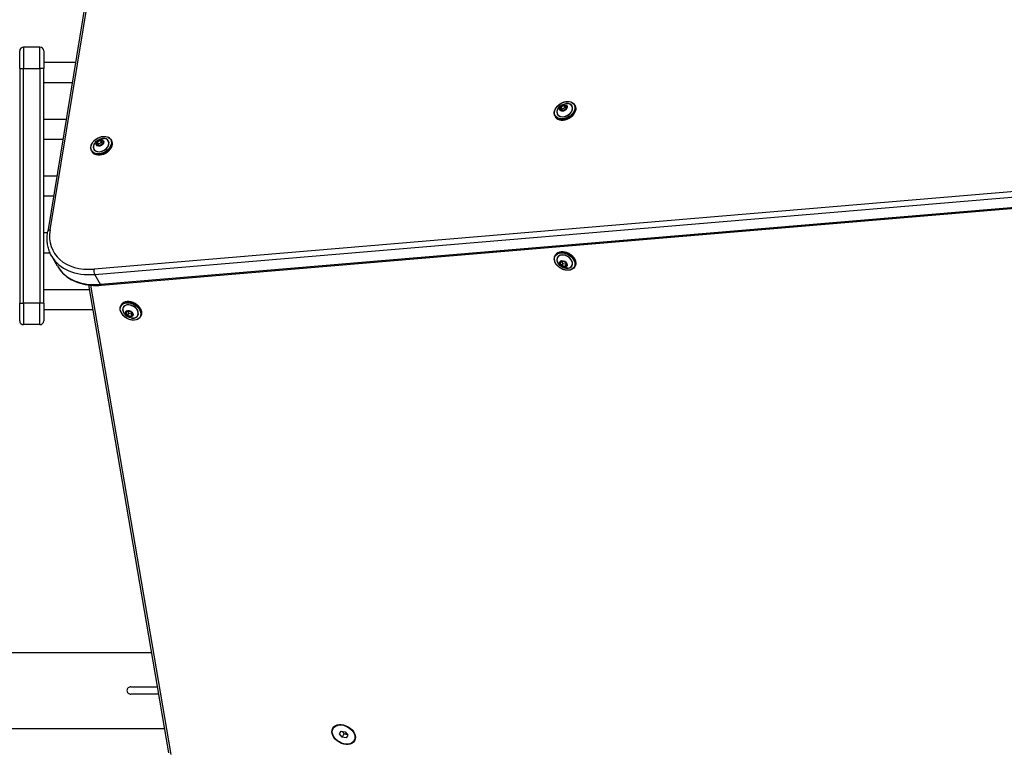
# Model space of a CAD drawing. Units: millimetres. Extents: x -5697 to 6806, y -2795 to 3119.
# Drawn here: x 713 to 1493, y -469 to 109 of the extents above; entities that cross this region are included whole.
import ezdxf

# ---------------------------------------------------------------- set-up
doc = ezdxf.new("R2010")
doc.units = ezdxf.units.MM
doc.header["$LTSCALE"] = 100
doc.layers.add('SW_Toestellen', color=2, linetype='Continuous')

msp = doc.modelspace()

# ---------------------------------------------------------------- linework, layer by layer
at = {"layer": 'SW_Toestellen'}
for p, q in [((737.19, -57.35), (824.99, 476.61)), ((823.09, 475.26), (735.29, -58.7)), ((716.09, 87.5), (716.09, 70.5)), ((716.09, 87.5), (716.09, 70.5)), ((729.09, 87.5), (716.09, 87.5)), ((729.09, 70.5), (729.09, 87.5)), ((729.09, 70.5), (729.09, 87.5)), ((713.09, 70.5), (713.09, 84.5)), ((732.09, 84.5), (732.09, 70.5)), ((713.09, 70.5), (716.09, 70.5)), ((713.09, 70.5), (713.09, -115.5)), ((716.09, -115.5), (716.09, 70.5)), ((716.09, 70.5), (729.09, 70.5)), ((716.09, -115.5), (716.09, 70.5)), ((729.09, 70.5), (729.09, -115.5)), ((732.09, 70.5), (729.09, 70.5)), ((729.09, 70.5), (729.09, -115.5)), ((732.09, 75.5), (757.35, 75.5)), ((732.09, -115.5), (732.09, 70.5)), ((732.09, 59.5), (754.72, 59.5)), ((1141.72, 39.91), (1141.48, 37.8)), ((1141.6, 37.75), (1141.85, 39.87)), ((1144.15, 41.5), (1141.83, 40.06)), ((1141.85, 39.87), (1142.87, 38.09)), ((1141.9, 39.94), (1144.23, 41.38)), ((1142.93, 38.17), (1141.9, 39.94)), ((1145.25, 39.6), (1142.93, 38.17)), ((1144.23, 41.38), (1145.25, 39.6)), ((1144.32, 41.4), (1146.4, 40.71)), ((1145.35, 39.62), (1144.32, 41.4)), ((1146.42, 40.85), (1144.34, 41.53)), ((1145.35, 39.62), (1146.28, 39.31)), ((1146.44, 40.68), (1146.2, 38.56)), ((1146.26, 38.61), (1146.5, 40.73)), ((1146.4, 40.71), (1146.43, 40.66)), ((1152.79, 41.82), (1153.18, 41.14)), ((1137.38, 32.92), (1137.77, 32.24)), ((1141.55, 37.68), (1143.64, 37)), ((1141.63, 37.71), (1141.6, 37.75)), ((1143.71, 37.03), (1141.62, 37.71)), ((1142.78, 37.33), (1142.87, 38.09)), ((1146.13, 38.49), (1143.81, 37.05)), ((1143.82, 37.03), (1146.15, 38.46)), ((732.09, 30.5), (749.95, 30.5)), ((732.09, 14.5), (747.32, 14.5)), ((774.36, 12.24), (774.12, 10.13)), ((774.2, 10.01), (776.28, 9.33)), ((774.25, 10.08), (774.49, 12.2)), ((774.27, 10.04), (774.25, 10.08)), ((776.35, 9.36), (774.26, 10.04)), ((776.8, 13.83), (774.47, 12.39)), ((774.49, 12.2), (775.52, 10.42)), ((774.54, 12.27), (776.87, 13.71)), ((775.57, 10.5), (774.54, 12.27)), ((775.43, 9.66), (775.52, 10.42)), ((777.9, 11.93), (775.57, 10.5)), ((778.78, 10.82), (776.45, 9.38)), ((776.47, 9.36), (778.8, 10.79)), ((776.87, 13.71), (777.9, 11.93)), ((776.96, 13.73), (779.05, 13.04)), ((777.99, 11.95), (776.96, 13.73)), ((779.07, 13.18), (776.98, 13.86)), ((777.99, 11.95), (778.93, 11.64)), ((779.08, 13.01), (778.84, 10.89)), ((778.9, 10.94), (779.15, 13.06)), ((779.05, 13.04), (779.08, 12.99)), ((785.44, 14.15), (785.83, 13.47)), ((770.02, 5.25), (770.41, 4.57)), ((732.09, -14.5), (742.55, -14.5)), ((732.09, -30.5), (739.92, -30.5)), ((1508.01, -26.37), (772.04, -88.42)), ((772.54, -92.62), (1508.51, -30.56)), ((772.54, -92.62), (1508.51, -30.56)), ((1513.11, -38.53), (777.14, -100.58)), ((1513.11, -38.53), (777.14, -100.58)), ((777.94, -101.21), (1513.92, -39.15)), ((732.09, -59.5), (735.16, -59.5)), ((732.09, -75.5), (737.1, -75.5)), ((1137.38, -77.92), (1137.77, -77.24)), ((743.09, -86.24), (738.49, -78.28)), ((1142.6, -82.03), (1141.27, -83.46)), ((1141.27, -83.61), (1142.49, -85.73)), ((1141.38, -83.47), (1142.71, -82.03)), ((1141.38, -83.54), (1141.49, -83.35)), ((1142.61, -85.65), (1141.38, -83.54)), ((1143.64, -83.88), (1142.61, -85.65)), ((1143.64, -83.88), (1142.62, -82.13)), ((1142.69, -85.71), (1143.72, -83.94)), ((1145.25, -86.4), (1142.69, -85.71)), ((1145.32, -82.68), (1142.77, -82)), ((1142.78, -82.03), (1145.33, -82.71)), ((1143.72, -83.94), (1146.27, -84.62)), ((1146.27, -84.62), (1145.25, -86.4)), ((1145.33, -86.38), (1146.35, -84.6)), ((1146.66, -84.94), (1145.33, -86.38)), ((1145.37, -86.5), (1146.71, -85.06)), ((1145.43, -82.79), (1146.66, -84.9)), ((1146.71, -84.91), (1145.48, -82.8)), ((1146.44, -84.52), (1146.35, -84.6)), ((1146.67, -84.93), (1146.66, -84.94)), ((777.14, -100.58), (772.54, -92.62)), ((1142.65, -85.85), (1145.21, -86.53)), ((1152.79, -86.82), (1153.18, -86.14)), ((767.64, -101.04), (831.13, -471.96)), ((833.03, -473.29), (769.34, -101.22)), ((732.09, -104.5), (768.23, -104.5)), ((713.09, -115.5), (716.09, -115.5)), ((713.09, -129.5), (713.09, -115.5)), ((716.09, -115.5), (716.09, -132.5)), ((729.09, -115.5), (716.09, -115.5)), ((716.09, -115.5), (716.09, -132.5)), ((729.09, -132.5), (729.09, -115.5)), ((732.09, -115.5), (729.09, -115.5)), ((729.09, -132.5), (729.09, -115.5)), ((732.09, -115.5), (732.09, -129.5)), ((793.3, -117.44), (793.69, -116.77)), ((732.09, -120.5), (770.97, -120.5)), ((798.53, -121.56), (797.19, -122.99)), ((797.19, -123.14), (798.42, -125.26)), ((797.3, -123), (798.63, -121.56)), ((797.31, -123.06), (797.42, -122.88)), ((798.53, -125.18), (797.31, -123.06)), ((799.56, -123.41), (798.53, -125.18)), ((799.56, -123.41), (798.55, -121.66)), ((798.61, -125.24), (799.64, -123.47)), ((801.25, -122.21), (798.69, -121.52)), ((798.7, -121.56), (801.26, -122.24)), ((799.64, -123.47), (802.19, -124.15)), ((802.19, -124.15), (801.17, -125.92)), ((801.25, -125.91), (802.28, -124.13)), ((802.58, -124.47), (801.25, -125.91)), ((801.3, -126.03), (802.63, -124.59)), ((801.36, -122.31), (802.58, -124.43)), ((802.63, -124.44), (801.41, -122.32)), ((802.36, -124.05), (802.28, -124.13)), ((802.59, -124.46), (802.58, -124.47)), ((729.09, -132.5), (716.09, -132.5)), ((798.57, -125.38), (801.13, -126.06)), ((801.17, -125.92), (798.61, -125.24)), ((808.71, -126.34), (809.1, -125.67)), ((572.91, -392.35), (817.5, -392.35)), ((801.28, -419.5), (822.15, -419.5)), ((823.18, -425.5), (801.28, -425.5)), ((961.49, -452.59), (962.05, -451.62)), ((573.41, -452.65), (827.83, -452.65)), ((966.6, -456.96), (967.82, -454.84)), ((968.58, -459.52), (966.6, -456.96)), ((967.82, -454.84), (971.03, -455.28)), ((970.06, -456.96), (968.58, -459.52)), ((971.8, -459.96), (968.58, -459.52)), ((971.03, -455.28), (973.02, -457.84)), ((973.02, -457.84), (971.8, -459.96)), ((978.13, -462.2), (978.69, -461.23))]:
    msp.add_line(p, q, dxfattribs=at)
for centre, start, end in [((716.09, 84.5), 90, 180), ((729.09, 84.5), 0, 90), ((716.09, -129.5), 180, 270), ((729.09, -129.5), 270, 0)]:
    msp.add_arc(centre, 3, start, end, dxfattribs=at)
for centre, major_axis in [((1145.01, 37.49), (-7.53, -4.35)), ((1143.99, 39.26), (2.83, 1.64)), ((1143.99, 39.26), (-2.79, -1.61)), ((777.66, 9.82), (-7.53, -4.35)), ((776.64, 11.59), (2.83, 1.64)), ((776.63, 11.59), (-2.79, -1.61)), ((1145.01, -82.49), (7.53, -4.35)), ((1143.99, -84.26), (2.83, -1.64)), ((1143.99, -84.26), (2.79, -1.61)), ((800.94, -122.02), (7.53, -4.35)), ((799.91, -123.79), (2.83, -1.64)), ((799.91, -123.79), (2.79, -1.61)), ((969.81, -457.4), (8.66, -5)), ((969.81, -457.4), (8.32, -4.81))]:
    msp.add_ellipse(centre, major_axis=major_axis, ratio=0.707107, dxfattribs=at)
for centre, major_axis, ratio, start_param, end_param in [((1145.08, 37.37), (-7.71, -4.45), 0.707107, 0, 3.141593), ((1145.47, 36.69), (7.71, 4.45), 0.707107, 3.141593, 6.283185), ((1145.01, 37.49), (-5.8, -3.35), 0.707107, 5.23307, 10.474893), ((1145, 37.51), (5.73, 3.31), 0.707107, 2.347777, 7.077001), ((1141.9, 39.95), (-0.173, -0.1), 0.707107, 4.75379, 5.800988), ((1144.23, 41.38), (0.108, 0.15), 0.866589, 0, 1.047198), ((1146.31, 40.7), (0.173, 0.1), 0.707107, 5.800988, 6.848185), ((1141.66, 37.83), (-0.173, -0.1), 0.707107, 5.800988, 6.848185), ((1141.7, 37.77), (-0.0866, -0.05), 0.707107, 5.800988, 6.283185), ((1143.75, 37.15), (-0.108, -0.15), 0.866589, 0, 1.047198), ((1146.07, 38.58), (0.173, 0.1), 0.707107, 4.75379, 5.800988), ((777.73, 9.7), (-7.71, -4.45), 0.707107, 0, 3.141593), ((778.12, 9.02), (7.71, 4.45), 0.707107, 3.141593, 6.283185), ((777.66, 9.82), (-5.8, -3.35), 0.707107, 5.23307, 10.474893), ((777.64, 9.84), (5.73, 3.31), 0.707107, 2.347777, 7.077001), ((774.31, 10.16), (-0.173, -0.1), 0.707107, 5.800988, 6.848185), ((774.34, 10.1), (-0.0866, -0.05), 0.707107, 5.800988, 6.283185), ((774.55, 12.28), (-0.173, -0.1), 0.707107, 4.75379, 5.800988), ((776.39, 9.48), (-0.108, -0.15), 0.866589, 0, 1.047198), ((776.87, 13.71), (0.108, 0.15), 0.866589, 0, 1.047198), ((778.72, 10.91), (0.173, 0.1), 0.707107, 4.75379, 5.800988), ((778.96, 13.03), (0.173, 0.1), 0.707107, 5.800988, 6.848185), ((780.73, -51.45), (-40.7, -23.5), 0.707107, 5.757942, 7.267215), ((738.25, -59.18), (-2.96, 0.49), 0.61179, 5.177175, 6.283185), ((1145.08, -82.37), (7.71, -4.45), 0.707107, 0, 3.141593), ((1145.47, -81.69), (-7.71, 4.45), 0.707107, 3.141593, 6.283185), ((1145.01, -82.49), (5.8, -3.35), 0.707107, 5.23307, 10.474893), ((1145, -82.51), (-5.73, 3.31), 0.707107, 2.347777, 7.077001), ((781.8, -53.28), (-43.3, -25), 0.707107, 0, 0.98403), ((781.8, -53.28), (-43.3, -25), 0.707107, 0, 0.98403), ((1141.43, -83.58), (-0.173, 0.1), 0.707107, 6.123228, 7.170426), ((1141.31, -83.4), (0.0733, -0.068), 0.69808, 4.870338, 6.283185), ((1142.66, -85.7), (0.034, -0.176), 0.934701, 4.712389, 5.759587), ((1142.76, -82.15), (-0.173, 0.1), 0.707107, 5.076031, 6.123228), ((1145.32, -82.83), (-0.034, 0.176), 0.934701, 4.712389, 5.759587), ((1146.58, -84.88), (0.0866, -0.05), 0.707107, 6.123228, 6.283185), ((1146.55, -84.95), (0.173, -0.1), 0.707107, 6.123228, 7.170426), ((786.39, -61.24), (-43.3, -25), 0.707107, 0, 0.98403), ((786.39, -61.24), (-43.3, -25), 0.707107, 0, 0.98403), ((773.1, -90.26), (-0.25, 2.99), 0.391505, 0.876411, 2.447207), ((1145.21, -86.38), (0.173, -0.1), 0.707107, 5.076031, 6.123228), ((777.69, -98.22), (0.25, -2.99), 0.391505, 5.5888, 6.283185), ((801.01, -121.89), (7.71, -4.45), 0.707107, 0, 3.141593), ((801.4, -121.22), (-7.71, 4.45), 0.707107, 3.141593, 6.283185), ((800.94, -122.02), (5.8, -3.35), 0.707107, 5.23307, 10.474893), ((800.92, -122.04), (-5.73, 3.31), 0.707107, 2.347777, 7.077001), ((797.35, -123.11), (-0.173, 0.1), 0.707107, 6.123228, 7.170426), ((797.23, -122.93), (0.0733, -0.068), 0.69808, 4.870338, 6.283185), ((798.69, -121.67), (-0.173, 0.1), 0.707107, 5.076031, 6.123228), ((801.24, -122.36), (-0.034, 0.176), 0.934701, 4.712389, 5.759587), ((802.5, -124.41), (0.0866, -0.05), 0.707107, 6.123228, 6.283185), ((802.47, -124.47), (0.173, -0.1), 0.707107, 6.123228, 7.170426), ((798.58, -125.23), (0.034, -0.176), 0.934701, 4.712389, 5.759587), ((801.14, -125.91), (0.173, -0.1), 0.707107, 5.076031, 6.123228), ((970.87, -455.56), (-8.66, 5), 0.707107, 0.150568, 0.280201), ((970.87, -455.56), (-8.66, 5), 0.707107, 0.150568, 0.280201), ((971.22, -454.95), (-8.66, 5), 0.707107, 0.201358, 0.280201), ((970.37, -456.42), (-8.32, 4.81), 0.707107, 6.114858, 6.283185), ((970.37, -456.42), (8.32, -4.81), 0.707107, 0, 0.168328), ((970.87, -455.56), (8.66, -5), 0.707107, 6.002985, 6.132617), ((970.87, -455.56), (8.66, -5), 0.707107, 6.002985, 6.132617), ((971.22, -454.95), (8.66, -5), 0.707107, 6.002985, 6.081827)]:
    msp.add_ellipse(centre, major_axis=major_axis, ratio=ratio, start_param=start_param, end_param=end_param, dxfattribs=at)
for points, knots in [([(1137.38, 32.92), (1137.04, 33.5), (1136.84, 34.15), (1136.7, 35.55), (1136.78, 36.29), (1137.21, 37.8), (1137.56, 38.56), (1138.51, 40.01), (1139.11, 40.7), (1140.49, 41.95), (1141.27, 42.51), (1142.93, 43.43), (1143.81, 43.8), (1145.59, 44.3), (1146.49, 44.43), (1148.21, 44.45), (1149.03, 44.34), (1150.51, 43.88), (1151.17, 43.54), (1152.15, 42.72), (1152.52, 42.3), (1152.79, 41.82)], [5.277389, 5.277389, 5.277389, 5.277389, 5.590435, 5.590435, 5.906839, 5.906839, 6.227691, 6.227691, 6.550132, 6.550132, 6.872738, 6.872738, 7.195307, 7.195307, 7.517918, 7.517918, 7.840255, 7.840255, 8.160592, 8.160592, 8.418981, 8.418981, 8.418981, 8.418981]), ([(1153.18, 41.14), (1153.52, 40.56), (1153.72, 39.9), (1153.85, 38.51), (1153.78, 37.76), (1153.35, 36.26), (1153, 35.5), (1152.05, 34.05), (1151.45, 33.35), (1150.07, 32.1), (1149.29, 31.54), (1147.63, 30.62), (1146.75, 30.26), (1144.97, 29.76), (1144.07, 29.63), (1142.35, 29.6), (1141.53, 29.71), (1140.05, 30.17), (1139.39, 30.52), (1138.41, 31.33), (1138.04, 31.76), (1137.77, 32.24)], [2.135796, 2.135796, 2.135796, 2.135796, 2.448842, 2.448842, 2.765246, 2.765246, 3.086098, 3.086098, 3.408539, 3.408539, 3.731145, 3.731145, 4.053715, 4.053715, 4.376325, 4.376325, 4.698662, 4.698662, 5.018999, 5.018999, 5.277389, 5.277389, 5.277389, 5.277389]), ([(1139.31, 38.08), (1139.66, 38.82), (1140.06, 39.42), (1140.92, 40.43), (1141.38, 40.84), (1142.34, 41.54), (1142.84, 41.83), (1143.93, 42.31), (1144.51, 42.5), (1145.82, 42.74), (1146.54, 42.79), (1147.35, 42.73)], [6.071205, 6.071205, 6.071205, 6.071205, 6.381997, 6.381997, 6.692789, 6.692789, 7.003581, 7.003581, 7.314373, 7.314373, 7.625166, 7.625166, 7.625166, 7.625166]), ([(1146.44, 40.68), (1146.44, 40.68), (1146.44, 40.68), (1146.44, 40.69), (1146.44, 40.69), (1146.44, 40.69), (1146.44, 40.69), (1146.44, 40.69), (1146.44, 40.69), (1146.44, 40.69), (1146.44, 40.69), (1146.44, 40.69)], [3.6651914, 3.6651914, 3.6651914, 3.6651914, 3.761631, 3.761631, 3.8580705, 3.8580705, 3.9545101, 3.9545101, 4.0509496, 4.0509496, 4.1473892, 4.1473892, 4.1473892, 4.1473892]), ([(1141.61, 37.72), (1141.61, 37.72), (1141.61, 37.72), (1141.61, 37.72), (1141.61, 37.72), (1141.61, 37.72), (1141.61, 37.72), (1141.61, 37.71), (1141.61, 37.71), (1141.62, 37.71), (1141.62, 37.71), (1141.62, 37.71)], [1.0057965, 1.0057965, 1.0057965, 1.0057965, 1.1187965, 1.1187965, 1.2317965, 1.2317965, 1.3447964, 1.3447964, 1.4577964, 1.4577964, 1.5707963, 1.5707963, 1.5707963, 1.5707963]), ([(1143.71, 37.03), (1143.71, 37.03), (1143.71, 37.03), (1143.72, 37.03), (1143.73, 37.03), (1143.74, 37.03), (1143.75, 37.03), (1143.77, 37.03), (1143.78, 37.04), (1143.79, 37.04), (1143.8, 37.05), (1143.81, 37.05)], [1.570796, 1.570796, 1.570796, 1.570796, 1.780236, 1.780236, 1.989675, 1.989675, 2.199115, 2.199115, 2.408554, 2.408554, 2.617994, 2.617994, 2.617994, 2.617994]), ([(1146.13, 38.49), (1146.14, 38.49), (1146.15, 38.5), (1146.16, 38.51), (1146.17, 38.51), (1146.18, 38.53), (1146.18, 38.53), (1146.19, 38.54), (1146.19, 38.55), (1146.19, 38.56), (1146.2, 38.56), (1146.2, 38.56)], [2.617994, 2.617994, 2.617994, 2.617994, 2.827433, 2.827433, 3.036873, 3.036873, 3.246312, 3.246312, 3.455752, 3.455752, 3.665191, 3.665191, 3.665191, 3.665191]), ([(770.02, 5.25), (769.69, 5.83), (769.48, 6.48), (769.35, 7.88), (769.42, 8.62), (769.85, 10.13), (770.2, 10.89), (771.15, 12.34), (771.75, 13.03), (773.13, 14.28), (773.91, 14.84), (775.57, 15.76), (776.46, 16.13), (778.24, 16.63), (779.13, 16.76), (780.85, 16.78), (781.67, 16.67), (783.15, 16.21), (783.81, 15.87), (784.79, 15.05), (785.16, 14.63), (785.44, 14.15)], [5.277389, 5.277389, 5.277389, 5.277389, 5.590435, 5.590435, 5.906839, 5.906839, 6.227691, 6.227691, 6.550132, 6.550132, 6.872738, 6.872738, 7.195307, 7.195307, 7.517918, 7.517918, 7.840255, 7.840255, 8.160592, 8.160592, 8.418981, 8.418981, 8.418981, 8.418981]), ([(785.83, 13.47), (786.16, 12.89), (786.37, 12.23), (786.5, 10.84), (786.42, 10.09), (786, 8.59), (785.64, 7.83), (784.69, 6.38), (784.09, 5.68), (782.72, 4.43), (781.94, 3.87), (780.27, 2.95), (779.39, 2.59), (777.61, 2.09), (776.71, 1.96), (775, 1.93), (774.18, 2.04), (772.7, 2.5), (772.04, 2.85), (771.05, 3.66), (770.69, 4.09), (770.41, 4.57)], [2.135796, 2.135796, 2.135796, 2.135796, 2.448842, 2.448842, 2.765246, 2.765246, 3.086098, 3.086098, 3.408539, 3.408539, 3.731145, 3.731145, 4.053715, 4.053715, 4.376325, 4.376325, 4.698662, 4.698662, 5.018999, 5.018999, 5.277389, 5.277389, 5.277389, 5.277389]), ([(771.95, 10.41), (772.3, 11.15), (772.71, 11.75), (773.57, 12.76), (774.02, 13.17), (774.98, 13.87), (775.48, 14.16), (776.57, 14.64), (777.16, 14.83), (778.46, 15.07), (779.19, 15.12), (779.99, 15.06)], [6.071205, 6.071205, 6.071205, 6.071205, 6.381997, 6.381997, 6.692789, 6.692789, 7.003581, 7.003581, 7.314373, 7.314373, 7.625166, 7.625166, 7.625166, 7.625166]), ([(774.26, 10.05), (774.26, 10.05), (774.26, 10.05), (774.26, 10.05), (774.26, 10.05), (774.26, 10.05), (774.26, 10.05), (774.26, 10.05), (774.26, 10.04), (774.26, 10.04), (774.26, 10.04), (774.26, 10.04)], [1.0057965, 1.0057965, 1.0057965, 1.0057965, 1.1187965, 1.1187965, 1.2317965, 1.2317965, 1.3447964, 1.3447964, 1.4577964, 1.4577964, 1.5707963, 1.5707963, 1.5707963, 1.5707963]), ([(776.35, 9.36), (776.35, 9.36), (776.36, 9.36), (776.37, 9.36), (776.37, 9.36), (776.39, 9.36), (776.4, 9.36), (776.41, 9.36), (776.42, 9.37), (776.44, 9.37), (776.44, 9.38), (776.45, 9.38)], [1.570796, 1.570796, 1.570796, 1.570796, 1.780236, 1.780236, 1.989675, 1.989675, 2.199115, 2.199115, 2.408554, 2.408554, 2.617994, 2.617994, 2.617994, 2.617994]), ([(778.78, 10.82), (778.79, 10.82), (778.79, 10.83), (778.81, 10.84), (778.81, 10.84), (778.82, 10.86), (778.83, 10.86), (778.83, 10.87), (778.84, 10.88), (778.84, 10.89), (778.84, 10.89), (778.84, 10.89)], [2.617994, 2.617994, 2.617994, 2.617994, 2.827433, 2.827433, 3.036873, 3.036873, 3.246312, 3.246312, 3.455752, 3.455752, 3.665191, 3.665191, 3.665191, 3.665191]), ([(779.08, 13.01), (779.08, 13.01), (779.08, 13.01), (779.08, 13.02), (779.08, 13.02), (779.08, 13.02), (779.08, 13.02), (779.08, 13.02), (779.08, 13.02), (779.08, 13.02), (779.08, 13.02), (779.08, 13.02)], [3.6651914, 3.6651914, 3.6651914, 3.6651914, 3.761631, 3.761631, 3.8580705, 3.8580705, 3.9545101, 3.9545101, 4.0509496, 4.0509496, 4.1473892, 4.1473892, 4.1473892, 4.1473892]), ([(738.49, -78.28), (737.84, -77.15), (737.27, -75.96), (736.3, -73.51), (735.91, -72.25), (735.3, -69.65), (735.08, -68.33), (734.83, -65.63), (734.8, -64.26), (734.91, -61.49), (735.06, -60.1), (735.29, -58.7)], [6.2831853, 6.2831853, 6.2831853, 6.2831853, 6.388234, 6.388234, 6.4932827, 6.4932827, 6.5983315, 6.5983315, 6.7033802, 6.7033802, 6.8084289, 6.8084289, 6.8084289, 6.8084289]), ([(1152.79, -86.82), (1152.46, -87.4), (1151.99, -87.9), (1150.85, -88.72), (1150.16, -89.02), (1148.65, -89.4), (1147.82, -89.48), (1146.08, -89.38), (1145.18, -89.21), (1143.41, -88.64), (1142.54, -88.25), (1140.91, -87.27), (1140.15, -86.68), (1138.83, -85.39), (1138.26, -84.68), (1137.39, -83.21), (1137.07, -82.44), (1136.73, -80.93), (1136.7, -80.18), (1136.91, -78.93), (1137.1, -78.4), (1137.38, -77.92)], [3.505235, 3.505235, 3.505235, 3.505235, 3.818281, 3.818281, 4.134684, 4.134684, 4.455537, 4.455537, 4.777978, 4.777978, 5.100583, 5.100583, 5.423153, 5.423153, 5.745763, 5.745763, 6.068101, 6.068101, 6.388438, 6.388438, 6.646827, 6.646827, 6.646827, 6.646827]), ([(1137.77, -77.24), (1138.1, -76.66), (1138.57, -76.15), (1139.71, -75.34), (1140.39, -75.03), (1141.91, -74.65), (1142.74, -74.58), (1144.48, -74.68), (1145.38, -74.85), (1147.15, -75.41), (1148.02, -75.81), (1149.65, -76.79), (1150.41, -77.37), (1151.73, -78.66), (1152.29, -79.37), (1153.17, -80.85), (1153.49, -81.62), (1153.83, -83.13), (1153.86, -83.87), (1153.65, -85.13), (1153.46, -85.66), (1153.18, -86.14)], [0.363642, 0.363642, 0.363642, 0.363642, 0.676688, 0.676688, 0.993092, 0.993092, 1.313944, 1.313944, 1.636385, 1.636385, 1.958991, 1.958991, 2.28156, 2.28156, 2.604171, 2.604171, 2.926508, 2.926508, 3.246845, 3.246845, 3.505235, 3.505235, 3.505235, 3.505235]), ([(1147.35, -87.73), (1146.54, -87.79), (1145.82, -87.74), (1144.51, -87.5), (1143.93, -87.31), (1142.84, -86.83), (1142.34, -86.54), (1141.38, -85.84), (1140.92, -85.43), (1140.06, -84.42), (1139.66, -83.82), (1139.31, -83.08)], [4.29905, 4.29905, 4.29905, 4.29905, 4.609843, 4.609843, 4.920635, 4.920635, 5.231427, 5.231427, 5.542219, 5.542219, 5.853011, 5.853011, 5.853011, 5.853011]), ([(1141.38, -83.47), (1141.38, -83.47), (1141.38, -83.47), (1141.38, -83.47), (1141.38, -83.47), (1141.38, -83.47), (1141.38, -83.47), (1141.38, -83.47), (1141.38, -83.47), (1141.38, -83.47), (1141.38, -83.47), (1141.38, -83.47)], [5.7595865, 5.7595865, 5.7595865, 5.7595865, 5.7915779, 5.7915779, 5.8235693, 5.8235693, 5.8555607, 5.8555607, 5.8875521, 5.8875521, 5.9195434, 5.9195434, 5.9195434, 5.9195434]), ([(1142.78, -82.03), (1142.77, -82.03), (1142.76, -82.03), (1142.75, -82.03), (1142.74, -82.03), (1142.73, -82.03), (1142.73, -82.03), (1142.72, -82.03), (1142.72, -82.03), (1142.71, -82.03), (1142.71, -82.03), (1142.71, -82.03)], [4.712389, 4.712389, 4.712389, 4.712389, 4.921828, 4.921828, 5.131268, 5.131268, 5.340708, 5.340708, 5.550147, 5.550147, 5.759587, 5.759587, 5.759587, 5.759587]), ([(1145.43, -82.79), (1145.43, -82.78), (1145.43, -82.77), (1145.42, -82.76), (1145.41, -82.76), (1145.4, -82.75), (1145.39, -82.74), (1145.38, -82.73), (1145.37, -82.73), (1145.35, -82.72), (1145.34, -82.72), (1145.33, -82.71)], [3.665191, 3.665191, 3.665191, 3.665191, 3.874631, 3.874631, 4.08407, 4.08407, 4.29351, 4.29351, 4.502949, 4.502949, 4.712389, 4.712389, 4.712389, 4.712389]), ([(1146.67, -84.93), (1146.67, -84.93), (1146.67, -84.93), (1146.67, -84.93), (1146.67, -84.93), (1146.67, -84.93), (1146.67, -84.93), (1146.67, -84.92), (1146.67, -84.92), (1146.66, -84.91), (1146.66, -84.91), (1146.66, -84.9)], [2.7779508, 2.7779508, 2.7779508, 2.7779508, 2.9553989, 2.9553989, 3.132847, 3.132847, 3.3102952, 3.3102952, 3.4877433, 3.4877433, 3.6651914, 3.6651914, 3.6651914, 3.6651914]), ([(743.09, -86.24), (744.32, -88.37), (745.85, -90.33), (749.41, -93.8), (751.45, -95.32), (755.93, -97.87), (758.38, -98.89), (763.57, -100.43), (766.32, -100.95), (772.01, -101.46), (774.95, -101.46), (777.94, -101.21)], [0, 0, 0, 0, 0.196806, 0.196806, 0.393612, 0.393612, 0.590418, 0.590418, 0.7872241, 0.7872241, 0.9840301, 0.9840301, 0.9840301, 0.9840301]), ([(793.69, -116.77), (794.02, -116.19), (794.49, -115.68), (795.63, -114.87), (796.32, -114.56), (797.83, -114.18), (798.66, -114.11), (800.4, -114.21), (801.3, -114.38), (803.07, -114.94), (803.94, -115.34), (805.57, -116.32), (806.33, -116.9), (807.65, -118.19), (808.22, -118.9), (809.1, -120.38), (809.41, -121.15), (809.75, -122.66), (809.78, -123.4), (809.57, -124.66), (809.38, -125.19), (809.1, -125.67)], [0.363642, 0.363642, 0.363642, 0.363642, 0.676688, 0.676688, 0.993092, 0.993092, 1.313944, 1.313944, 1.636385, 1.636385, 1.958991, 1.958991, 2.28156, 2.28156, 2.604171, 2.604171, 2.926508, 2.926508, 3.246845, 3.246845, 3.505235, 3.505235, 3.505235, 3.505235]), ([(808.71, -126.34), (808.38, -126.93), (807.91, -127.43), (806.77, -128.25), (806.09, -128.55), (804.57, -128.93), (803.74, -129.01), (802, -128.91), (801.1, -128.74), (799.33, -128.17), (798.46, -127.77), (796.83, -126.79), (796.07, -126.21), (794.75, -124.92), (794.19, -124.21), (793.31, -122.73), (792.99, -121.97), (792.65, -120.46), (792.62, -119.71), (792.83, -118.45), (793.02, -117.92), (793.3, -117.44)], [3.505235, 3.505235, 3.505235, 3.505235, 3.818281, 3.818281, 4.134684, 4.134684, 4.455537, 4.455537, 4.777978, 4.777978, 5.100583, 5.100583, 5.423153, 5.423153, 5.745763, 5.745763, 6.068101, 6.068101, 6.388438, 6.388438, 6.646827, 6.646827, 6.646827, 6.646827]), ([(803.27, -127.25), (802.46, -127.32), (801.74, -127.27), (800.44, -127.03), (799.85, -126.84), (798.76, -126.36), (798.26, -126.07), (797.3, -125.37), (796.85, -124.95), (795.98, -123.94), (795.58, -123.35), (795.23, -122.61)], [4.29905, 4.29905, 4.29905, 4.29905, 4.609843, 4.609843, 4.920635, 4.920635, 5.231427, 5.231427, 5.542219, 5.542219, 5.853011, 5.853011, 5.853011, 5.853011]), ([(797.3, -123), (797.3, -123), (797.3, -123), (797.3, -123), (797.3, -123), (797.3, -123), (797.3, -123), (797.3, -123), (797.3, -123), (797.3, -123), (797.3, -123), (797.3, -123)], [5.7595865, 5.7595865, 5.7595865, 5.7595865, 5.7915779, 5.7915779, 5.8235693, 5.8235693, 5.8555607, 5.8555607, 5.8875521, 5.8875521, 5.9195434, 5.9195434, 5.9195434, 5.9195434]), ([(798.7, -121.56), (798.69, -121.56), (798.68, -121.56), (798.67, -121.56), (798.66, -121.56), (798.65, -121.56), (798.65, -121.56), (798.64, -121.56), (798.64, -121.56), (798.64, -121.56), (798.63, -121.56), (798.63, -121.56)], [4.712389, 4.712389, 4.712389, 4.712389, 4.921828, 4.921828, 5.131268, 5.131268, 5.340708, 5.340708, 5.550147, 5.550147, 5.759587, 5.759587, 5.759587, 5.759587]), ([(801.36, -122.31), (801.35, -122.31), (801.35, -122.3), (801.34, -122.29), (801.33, -122.28), (801.32, -122.27), (801.31, -122.27), (801.3, -122.26), (801.29, -122.25), (801.27, -122.25), (801.26, -122.24), (801.26, -122.24)], [3.665191, 3.665191, 3.665191, 3.665191, 3.874631, 3.874631, 4.08407, 4.08407, 4.29351, 4.29351, 4.502949, 4.502949, 4.712389, 4.712389, 4.712389, 4.712389]), ([(802.59, -124.46), (802.59, -124.46), (802.59, -124.46), (802.59, -124.46), (802.59, -124.46), (802.59, -124.46), (802.59, -124.46), (802.59, -124.45), (802.59, -124.45), (802.59, -124.44), (802.58, -124.44), (802.58, -124.43)], [2.7779508, 2.7779508, 2.7779508, 2.7779508, 2.9553989, 2.9553989, 3.132847, 3.132847, 3.3102952, 3.3102952, 3.4877433, 3.4877433, 3.6651914, 3.6651914, 3.6651914, 3.6651914]), ([(801.28, -419.5), (800.88, -419.5), (800.4, -419.59), (799.67, -419.88), (799.28, -420.13), (798.73, -420.66), (798.47, -421.03), (798.18, -421.71), (798.09, -422.14), (798.09, -422.5)], [1.3769242, 1.3769242, 1.3769242, 1.3769242, 1.497441, 1.497441, 1.6140205, 1.6140205, 1.7263077, 1.7263077, 1.8352649, 1.8352649, 1.8352649, 1.8352649]), ([(798.09, -422.5), (798.09, -422.86), (798.18, -423.29), (798.47, -423.97), (798.73, -424.34), (799.28, -424.87), (799.67, -425.12), (800.4, -425.41), (800.88, -425.5), (801.28, -425.5)], [1.8352649, 1.8352649, 1.8352649, 1.8352649, 1.9442221, 1.9442221, 2.0565093, 2.0565093, 2.1730889, 2.1730889, 2.2936057, 2.2936057, 2.2936057, 2.2936057])]:
    msp.add_open_spline(points, degree=3, knots=knots, dxfattribs=at)
for points, weights in [([(968.68, -454.95), (969.43, -455.73), (970.06, -456.96)], [1.05838819557, 1.11564806938, 1]), ([(970.06, -456.96), (971.44, -456.89), (972.49, -457.16)], [1, 1.11564806937, 1.05838819557])]:
    msp.add_rational_spline(points, weights, degree=2, dxfattribs=at)

doc.saveas('drawing.dxf')
